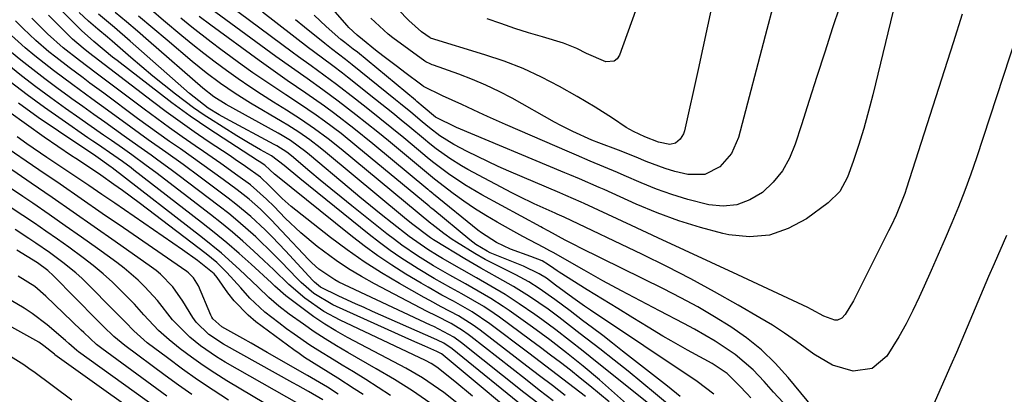
# Model space of a CAD drawing. Units: inches. Extents: x 1857328 to 1862612, y 426484 to 431757.
# Drawn here: x 1857432 to 1857632, y 426627 to 426703 of the extents above; entities that cross this region are included whole.
import ezdxf

# ---------------------------------------------------------------- set-up
doc = ezdxf.new("R2010")
doc.units = ezdxf.units.IN
doc.header["$MEASUREMENT"] = 0
doc.layers.add('7', color=7, linetype='Continuous')
doc.layers.add('8', color=7, linetype='Continuous')

msp = doc.modelspace()

# ---------------------------------------------------------------- linework, layer by layer
at = {"layer": '7', "color": 18}
for points in [[(1857612.95, 426719.45, 1774), (1857605.26, 426687.76, 1774), (1857604.68, 426685.48, 1774), (1857603.42, 426680.96, 1774), (1857602.35, 426677.47, 1774), (1857601.28, 426674.24, 1774), (1857600.14, 426671.04, 1774), (1857598.55, 426668.16, 1774), (1857596.21, 426665.85, 1774), (1857591.79, 426662.61, 1774), (1857588.09, 426660.6, 1774), (1857584.24, 426659.27, 1774), (1857580.19, 426658.97, 1774), (1857575.99, 426659.37, 1774), (1857574.77, 426659.65, 1774), (1857570.27, 426660.83, 1774), (1857565.82, 426662.18, 1774), (1857561.47, 426663.8, 1774), (1857557.17, 426665.58, 1774), (1857550.64, 426668.52, 1774), (1857549.65, 426668.97, 1774), (1857545.67, 426670.7, 1774), (1857543.67, 426671.54, 1774), (1857542.66, 426671.96, 1774), (1857520.67, 426681.1, 1774), (1857516.37, 426683.26, 1774), (1857513.9, 426685.3, 1774), (1857512.61, 426686.38, 1774), (1857512.28, 426686.65, 1774), (1857500.49, 426696.39, 1774), (1857499.66, 426697.06, 1774), (1857497.98, 426698.35, 1774), (1857497.16, 426699.02, 1774), (1857494.13, 426701.61, 1774), (1857491.69, 426703.93, 1774)], [(1857599.92, 426709.8, 1776), (1857597.11, 426701.33, 1776), (1857595.5, 426696.42, 1776), (1857593.9, 426691.51, 1776), (1857592.33, 426686.59, 1776), (1857590.76, 426681.66, 1776), (1857589.52, 426677.72, 1776), (1857588.35, 426674.93, 1776), (1857586.9, 426672.33, 1776), (1857585, 426670.03, 1776), (1857582.82, 426667.93, 1776), (1857580.3, 426666.43, 1776), (1857577.66, 426665.44, 1776), (1857574.86, 426665.19, 1776), (1857571.94, 426665.44, 1776), (1857567.66, 426666.53, 1776), (1857564.44, 426667.5, 1776), (1857561.29, 426668.64, 1776), (1857558.17, 426669.9, 1776), (1857554.75, 426671.39, 1776), (1857553.37, 426671.99, 1776), (1857550.6, 426673.17, 1776), (1857547.82, 426674.33, 1776), (1857545.04, 426675.5, 1776), (1857543.65, 426676.1, 1776), (1857530.6, 426681.74, 1776), (1857526.97, 426683.35, 1776), (1857525.17, 426684.18, 1776), (1857521.75, 426685.81, 1776), (1857517.79, 426687.58, 1776), (1857513.96, 426689.48, 1776), (1857513.62, 426689.72, 1776), (1857510.15, 426692.28, 1776), (1857508.64, 426693.41, 1776), (1857505.67, 426695.69, 1776), (1857504.2, 426696.84, 1776), (1857501.54, 426698.96, 1776), (1857500.43, 426699.84, 1776), (1857498.75, 426701.43, 1776), (1857498.39, 426701.83, 1776), (1857494.1, 426706.77, 1776)], [(1857593.22, 426624.14, 1768), (1857588.07, 426630.37, 1768), (1857585.44, 426633.27, 1768), (1857582.65, 426635.98, 1768), (1857579.62, 426638.42, 1768), (1857576.42, 426640.68, 1768), (1857573.07, 426642.73, 1768), (1857569.68, 426644.72, 1768), (1857566.23, 426646.59, 1768), (1857562.73, 426648.38, 1768), (1857545.78, 426656.71, 1768), (1857544.77, 426657.22, 1768), (1857542.76, 426658.26, 1768), (1857539.43, 426660.06, 1768), (1857538.1, 426660.77, 1768), (1857537.77, 426660.95, 1768), (1857525.79, 426667.47, 1768), (1857522.34, 426669.5, 1768), (1857519.03, 426671.76, 1768), (1857516.07, 426673.94, 1768), (1857514.76, 426675, 1768), (1857514.24, 426675.43, 1768), (1857509.92, 426679.01, 1768), (1857507.5, 426681.01, 1768), (1857505.06, 426682.99, 1768), (1857502.6, 426684.94, 1768), (1857500.12, 426686.88, 1768), (1857496.25, 426689.88, 1768), (1857493.69, 426691.77, 1768), (1857491.11, 426693.63, 1768), (1857488.53, 426695.5, 1768), (1857487.25, 426696.44, 1768), (1857471.98, 426707.8, 1768)], [(1857587.07, 426625.33, 1766), (1857585.11, 426627.42, 1766), (1857583.19, 426629.55, 1766), (1857580.95, 426631.95, 1766), (1857577.3, 426635.09, 1766), (1857573.25, 426637.75, 1766), (1857569.03, 426640.18, 1766), (1857566.89, 426641.32, 1766), (1857561.89, 426643.9, 1766), (1857558.04, 426645.92, 1766), (1857554.21, 426647.96, 1766), (1857550.4, 426650.04, 1766), (1857546.6, 426652.16, 1766), (1857540.28, 426655.73, 1766), (1857539.65, 426656.07, 1766), (1857538.39, 426656.75, 1766), (1857534.1, 426658.99, 1766), (1857531.67, 426660.33, 1766), (1857528.88, 426661.91, 1766), (1857526.58, 426663.26, 1766), (1857524.33, 426664.68, 1766), (1857522.14, 426666.19, 1766), (1857519.99, 426667.76, 1766), (1857516.16, 426670.67, 1766), (1857515.34, 426671.33, 1766), (1857514.53, 426672, 1766), (1857506.81, 426678.4, 1766), (1857504.63, 426680.18, 1766), (1857502.43, 426681.95, 1766), (1857500.21, 426683.69, 1766), (1857496.58, 426686.48, 1766), (1857493.45, 426688.8, 1766), (1857490.27, 426691.05, 1766), (1857487.08, 426693.29, 1766), (1857483.91, 426695.57, 1766), (1857468.69, 426706.7, 1766)], [(1857584.91, 426705.34, 1778), (1857583.73, 426701, 1778), (1857577.96, 426679.13, 1778), (1857576.52, 426675.84, 1778), (1857574.16, 426673.13, 1778), (1857571.12, 426671.58, 1778), (1857567.7, 426671.57, 1778), (1857565.05, 426672.23, 1778), (1857563.07, 426672.82, 1778), (1857559.2, 426674.25, 1778), (1857557.17, 426675.08, 1778), (1857553.57, 426676.51, 1778), (1857549.6, 426678.01, 1778), (1857548.13, 426678.59, 1778), (1857544.32, 426680.31, 1778), (1857541.83, 426681.57, 1778), (1857540.6, 426682.23, 1778), (1857531.95, 426687.06, 1778), (1857529.32, 426688.44, 1778), (1857526.64, 426689.73, 1778), (1857523.9, 426690.88, 1778), (1857521.12, 426691.94, 1778), (1857515.96, 426693.75, 1778), (1857515.73, 426693.83, 1778), (1857515.27, 426694.02, 1778), (1857514.41, 426694.49, 1778), (1857514.2, 426694.62, 1778), (1857507.71, 426699.34, 1778), (1857506.75, 426700.07, 1778), (1857503.22, 426703.29, 1778)], [(1857540.33, 426625.65, 1746), (1857537.48, 426627.84, 1746), (1857534.64, 426630.04, 1746), (1857523.57, 426638.71, 1746), (1857523.02, 426639.12, 1746), (1857521.9, 426639.92, 1746), (1857519.56, 426641.33, 1746), (1857516.53, 426642.88, 1746), (1857514.71, 426643.81, 1746), (1857503.99, 426649.4, 1746), (1857501.32, 426650.87, 1746), (1857498.71, 426652.43, 1746), (1857496.19, 426654.12, 1746), (1857492.33, 426656.96, 1746), (1857488.98, 426659.73, 1746), (1857485.85, 426662.74, 1746), (1857483.57, 426665.09, 1746), (1857482.04, 426666.61, 1746), (1857478.8, 426669.47, 1746), (1857476.23, 426671.35, 1746), (1857472.75, 426673.83, 1746), (1857469.24, 426676.25, 1746), (1857467.51, 426677.43, 1746), (1857464.9, 426679.23, 1746), (1857462.3, 426681.06, 1746), (1857459.73, 426682.93, 1746), (1857457.18, 426684.82, 1746), (1857447.41, 426692.17, 1746), (1857444.04, 426694.72, 1746), (1857440.7, 426697.31, 1746), (1857437.54, 426700.13, 1746), (1857434.35, 426703.35, 1746)], [(1857542.74, 426626.77, 1748), (1857540.14, 426628.74, 1748), (1857537.55, 426630.72, 1748), (1857534.97, 426632.7, 1748), (1857525.47, 426639.99, 1748), (1857524.05, 426641.03, 1748), (1857521.06, 426642.91, 1748), (1857517.56, 426644.76, 1748), (1857515.24, 426646, 1748), (1857514.09, 426646.64, 1748), (1857509.03, 426649.48, 1748), (1857505.41, 426651.63, 1748), (1857501.86, 426653.88, 1748), (1857498.42, 426656.3, 1748), (1857495.04, 426658.82, 1748), (1857488.01, 426664.33, 1748), (1857487.06, 426665.1, 1748), (1857485.23, 426666.73, 1748), (1857482.63, 426669.32, 1748), (1857480.79, 426671.02, 1748), (1857477.75, 426673.22, 1748), (1857475.68, 426674.65, 1748), (1857474.64, 426675.35, 1748), (1857470.18, 426678.32, 1748), (1857467.31, 426680.28, 1748), (1857464.46, 426682.28, 1748), (1857461.65, 426684.33, 1748), (1857458.87, 426686.42, 1748), (1857445.87, 426696.38, 1748), (1857444.74, 426697.25, 1748), (1857442.56, 426699.06, 1748), (1857437.72, 426703.91, 1748)], [(1857551.66, 426625.44, 1752), (1857549.73, 426627.08, 1752), (1857547.78, 426628.7, 1752), (1857545.8, 426630.29, 1752), (1857543.81, 426631.86, 1752), (1857541.8, 426633.41, 1752), (1857539.78, 426634.94, 1752), (1857537.75, 426636.46, 1752), (1857535.7, 426637.97, 1752), (1857529.36, 426642.61, 1752), (1857528.31, 426643.36, 1752), (1857526.18, 426644.78, 1752), (1857523.98, 426646.1, 1752), (1857521.75, 426647.37, 1752), (1857519.49, 426648.59, 1752), (1857516.13, 426650.46, 1752), (1857512.83, 426652.44, 1752), (1857509.34, 426654.68, 1752), (1857507.14, 426656.18, 1752), (1857505, 426657.76, 1752), (1857502.9, 426659.39, 1752), (1857488.78, 426670.75, 1752), (1857485.59, 426673.4, 1752), (1857483.05, 426675.37, 1752), (1857480.8, 426676.62, 1752), (1857478.36, 426678.02, 1752), (1857475.96, 426679.47, 1752), (1857470.41, 426682.94, 1752), (1857469.33, 426683.64, 1752), (1857467.2, 426685.11, 1752), (1857463.55, 426687.89, 1752), (1857461.24, 426689.71, 1752), (1857458.94, 426691.55, 1752), (1857456.68, 426693.42, 1752), (1857454.43, 426695.33, 1752), (1857450.63, 426698.62, 1752), (1857449.67, 426699.44, 1752), (1857447.74, 426701.08, 1752), (1857445.82, 426702.72, 1752), (1857443.97, 426704.44, 1752)], [(1857555.23, 426625.08, 1754), (1857549.69, 426629.92, 1754), (1857546.4, 426632.72, 1754), (1857543.03, 426635.43, 1754), (1857539.6, 426638.05, 1754), (1857536.11, 426640.59, 1754), (1857531.35, 426643.97, 1754), (1857530.13, 426644.81, 1754), (1857527.63, 426646.42, 1754), (1857525.07, 426647.93, 1754), (1857522.49, 426649.4, 1754), (1857519.31, 426651.16, 1754), (1857515.98, 426653.06, 1754), (1857512.72, 426655.08, 1754), (1857509.56, 426657.24, 1754), (1857508.02, 426658.38, 1754), (1857506.5, 426659.55, 1754), (1857499.34, 426665.25, 1754), (1857497.2, 426666.98, 1754), (1857495.07, 426668.71, 1754), (1857492.96, 426670.46, 1754), (1857490.85, 426672.23, 1754), (1857487.11, 426675.38, 1754), (1857486.15, 426676.11, 1754), (1857484.13, 426677.41, 1754), (1857483.6, 426677.7, 1754), (1857473.73, 426682.99, 1754), (1857472.43, 426683.71, 1754), (1857470.18, 426685.06, 1754), (1857466.39, 426688.06, 1754), (1857454.29, 426698.65, 1754), (1857451.11, 426701.41, 1754), (1857447.89, 426704.12, 1754)], [(1857559.42, 426625.31, 1756), (1857547.79, 426634.62, 1756), (1857546.41, 426635.72, 1756), (1857543.64, 426637.92, 1756), (1857540.85, 426640.1, 1756), (1857538, 426642.19, 1756), (1857536.55, 426643.21, 1756), (1857533.39, 426645.37, 1756), (1857530.56, 426647.22, 1756), (1857527.64, 426648.94, 1756), (1857524.7, 426650.6, 1756), (1857521.76, 426652.28, 1756), (1857517.81, 426654.54, 1756), (1857516.81, 426655.13, 1756), (1857514.84, 426656.34, 1756), (1857511.04, 426658.99, 1756), (1857507.55, 426661.74, 1756), (1857505.35, 426663.49, 1756), (1857503.17, 426665.24, 1756), (1857501, 426667.02, 1756), (1857498.85, 426668.81, 1756), (1857490.78, 426675.57, 1756), (1857490.03, 426676.18, 1756), (1857486.88, 426678.46, 1756), (1857485.23, 426679.49, 1756), (1857484.39, 426679.97, 1756), (1857473.81, 426685.82, 1756), (1857471.35, 426687.35, 1756), (1857469.07, 426689.13, 1756), (1857458.01, 426698.73, 1756), (1857455.78, 426700.66, 1756), (1857453.54, 426702.57, 1756), (1857451.29, 426704.47, 1756)], [(1857563.95, 426624.68, 1758), (1857561.13, 426627.06, 1758), (1857558.33, 426629.38, 1758), (1857555.51, 426631.68, 1758), (1857552.67, 426633.94, 1758), (1857549.8, 426636.18, 1758), (1857545.78, 426639.27, 1758), (1857543.61, 426640.95, 1758), (1857541.45, 426642.64, 1758), (1857539.27, 426644.28, 1758), (1857535.48, 426646.82, 1758), (1857532.26, 426648.83, 1758), (1857528.95, 426650.71, 1758), (1857525.62, 426652.55, 1758), (1857522.34, 426654.47, 1758), (1857516.29, 426658.11, 1758), (1857515.97, 426658.31, 1758), (1857515.33, 426658.72, 1758), (1857511.5, 426661.65, 1758), (1857510.08, 426662.81, 1758), (1857494, 426676.14, 1758), (1857492.96, 426676.99, 1758), (1857490.82, 426678.62, 1758), (1857488.62, 426680.16, 1758), (1857486.37, 426681.61, 1758), (1857485.22, 426682.3, 1758), (1857478.74, 426686.1, 1758), (1857475.65, 426688.01, 1758), (1857472.64, 426690.05, 1758), (1857469.73, 426692.22, 1758), (1857466.91, 426694.52, 1758), (1857461.8, 426698.87, 1758), (1857458.91, 426701.32, 1758), (1857456.01, 426703.75, 1758)], [(1857572.96, 426626.98, 1762), (1857569.54, 426629.56, 1762), (1857547.9, 426644.08, 1762), (1857546.69, 426644.9, 1762), (1857544.3, 426646.57, 1762), (1857540.77, 426649.16, 1762), (1857538.94, 426650.53, 1762), (1857537.43, 426651.45, 1762), (1857534.25, 426652.99, 1762), (1857527.84, 426655.56, 1762), (1857527.51, 426655.7, 1762), (1857526.86, 426656.02, 1762), (1857524.55, 426657.4, 1762), (1857523.33, 426658.32, 1762), (1857515.81, 426664.55, 1762), (1857515.73, 426664.62, 1762), (1857515.38, 426664.92, 1762), (1857515.2, 426665.06, 1762), (1857515.11, 426665.14, 1762), (1857500.42, 426677.27, 1762), (1857497.17, 426679.88, 1762), (1857493.84, 426682.39, 1762), (1857492.14, 426683.6, 1762), (1857488.71, 426685.96, 1762), (1857485.96, 426687.75, 1762), (1857483.71, 426689.22, 1762), (1857481.48, 426690.72, 1762), (1857479.28, 426692.25, 1762), (1857477.1, 426693.81, 1762), (1857472.75, 426696.97, 1762), (1857470.76, 426698.45, 1762), (1857466.84, 426701.49, 1762), (1857464.63, 426703.29, 1762)], [(1857580.51, 426626.28, 1764), (1857579.7, 426627.09, 1764), (1857578.11, 426628.75, 1764), (1857575.69, 426631.18, 1764), (1857572.61, 426633.24, 1764), (1857570.99, 426634.14, 1764), (1857567.58, 426635.97, 1764), (1857564.26, 426637.84, 1764), (1857562.62, 426638.81, 1764), (1857559.64, 426640.59, 1764), (1857556.52, 426642.48, 1764), (1857553.41, 426644.37, 1764), (1857550.31, 426646.28, 1764), (1857547.21, 426648.2, 1764), (1857541.49, 426651.78, 1764), (1857541.12, 426652.01, 1764), (1857540.4, 426652.5, 1764), (1857539.34, 426653.26, 1764), (1857538.09, 426654.07, 1764), (1857535.75, 426654.95, 1764), (1857531.6, 426656.47, 1764), (1857528.75, 426657.76, 1764), (1857525.7, 426659.76, 1764), (1857524.98, 426660.32, 1764), (1857515.98, 426667.6, 1764), (1857515.84, 426667.72, 1764), (1857515.26, 426668.2, 1764), (1857514.97, 426668.45, 1764), (1857514.82, 426668.57, 1764), (1857503.62, 426677.84, 1764), (1857499.8, 426680.92, 1764), (1857495.9, 426683.9, 1764), (1857493.81, 426685.43, 1764), (1857490.03, 426688.1, 1764), (1857486.2, 426690.7, 1764), (1857482.41, 426693.35, 1764), (1857480.53, 426694.7, 1764), (1857470.7, 426701.87, 1764), (1857468.31, 426703.67, 1764)], [(1857623.41, 426704.12, 1772), (1857621.58, 426698.29, 1772), (1857612.13, 426668.85, 1772), (1857611.75, 426667.73, 1772), (1857610, 426663.34, 1772), (1857609, 426661.2, 1772), (1857608.48, 426660.14, 1772), (1857601.33, 426645.96, 1772), (1857599.65, 426643.18, 1772), (1857599.01, 426642.43, 1772), (1857598.09, 426642.04, 1772), (1857597.55, 426642.04, 1772), (1857595.35, 426642.82, 1772), (1857592.79, 426644.21, 1772), (1857592.05, 426644.57, 1772), (1857577.83, 426651.21, 1772), (1857572.42, 426653.73, 1772), (1857567.01, 426656.24, 1772), (1857561.6, 426658.75, 1772), (1857556.19, 426661.26, 1772), (1857546.57, 426665.7, 1772), (1857545.96, 426665.98, 1772), (1857542.9, 426667.33, 1772), (1857541.67, 426667.86, 1772), (1857531.31, 426672.27, 1772), (1857529.15, 426673.21, 1772), (1857524.89, 426675.22, 1772), (1857522.79, 426676.29, 1772), (1857520.09, 426677.69, 1772), (1857517.25, 426679.44, 1772), (1857515.15, 426681.05, 1772), (1857513.65, 426682.31, 1772), (1857511.34, 426684.23, 1772), (1857509.29, 426685.92, 1772), (1857508.26, 426686.76, 1772), (1857499.47, 426693.87, 1772), (1857498.09, 426694.96, 1772), (1857495.27, 426697.09, 1772), (1857493.88, 426698.18, 1772), (1857489.75, 426701.5, 1772), (1857487.95, 426703.01, 1772)], [(1857557.04, 426704.79, 1782), (1857553.81, 426695.84, 1782), (1857553.31, 426695.1, 1782), (1857552.7, 426694.6, 1782), (1857551.03, 426694.49, 1782), (1857547.07, 426696.18, 1782), (1857545.1, 426697.16, 1782), (1857542.41, 426698.23, 1782), (1857538.14, 426699.51, 1782), (1857535.3, 426700.36, 1782), (1857532.48, 426701.25, 1782), (1857529.68, 426702.21, 1782), (1857526.9, 426703.21, 1782)], [(1857537.42, 426624.95, 1744), (1857534.35, 426627.36, 1744), (1857521.67, 426637.45, 1744), (1857520.09, 426638.59, 1744), (1857516.01, 426640.72, 1744), (1857515.35, 426641.03, 1744), (1857496.76, 426649.76, 1744), (1857495.89, 426650.2, 1744), (1857492.66, 426652.35, 1744), (1857491.21, 426653.65, 1744), (1857490.53, 426654.34, 1744), (1857485.1, 426660.17, 1744), (1857482.98, 426662.38, 1744), (1857480.79, 426664.53, 1744), (1857478.5, 426666.57, 1744), (1857476.09, 426668.46, 1744), (1857473.19, 426670.59, 1744), (1857471.03, 426672.16, 1744), (1857468.87, 426673.72, 1744), (1857466.69, 426675.26, 1744), (1857464.51, 426676.78, 1744), (1857462.32, 426678.31, 1744), (1857460.14, 426679.85, 1744), (1857457.98, 426681.41, 1744), (1857455.83, 426682.98, 1744), (1857448.94, 426688.07, 1744), (1857446.13, 426690.15, 1744), (1857444.73, 426691.19, 1744), (1857441.94, 426693.28, 1744), (1857439.18, 426695.41, 1744), (1857437.79, 426696.51, 1744), (1857435.11, 426698.77, 1744), (1857432.57, 426701.2, 1744), (1857431.01, 426702.79, 1744)], [(1857535.25, 426623.64, 1742), (1857519.8, 426636.19, 1742), (1857518.1, 426637.33, 1742), (1857516.8, 426637.97, 1742), (1857516.01, 426638.33, 1742), (1857503.56, 426643.81, 1742), (1857501.85, 426644.57, 1742), (1857500.14, 426645.34, 1742), (1857496.73, 426646.88, 1742), (1857493.01, 426648.71, 1742), (1857491.75, 426649.77, 1742), (1857491.46, 426650.07, 1742), (1857485.9, 426656.07, 1742), (1857483.15, 426658.94, 1742), (1857481.74, 426660.33, 1742), (1857478.85, 426663.05, 1742), (1857475.82, 426665.6, 1742), (1857474.25, 426666.81, 1742), (1857468.56, 426671.06, 1742), (1857465.06, 426673.63, 1742), (1857461.53, 426676.14, 1742), (1857457.99, 426678.64, 1742), (1857454.47, 426681.17, 1742), (1857450.45, 426684.09, 1742), (1857446.53, 426686.93, 1742), (1857442.63, 426689.78, 1742), (1857438.75, 426692.68, 1742), (1857434.94, 426695.66, 1742), (1857432.97, 426697.29, 1742), (1857429.42, 426700.51, 1742)], [(1857523.93, 426626.59, 1738), (1857520.3, 426629.57, 1738), (1857516.65, 426632.51, 1738), (1857515.51, 426633.2, 1738), (1857514.32, 426633.81, 1738), (1857497.01, 426642.03, 1738), (1857493.69, 426643.82, 1738), (1857489.8, 426646.51, 1738), (1857486.57, 426649.24, 1738), (1857483.54, 426652.22, 1738), (1857481.49, 426654.16, 1738), (1857479.37, 426656.13, 1738), (1857477.24, 426658.05, 1738), (1857475.08, 426659.92, 1738), (1857472.87, 426661.73, 1738), (1857470.62, 426663.5, 1738), (1857459.51, 426672, 1738), (1857457.59, 426673.45, 1738), (1857454.68, 426675.56, 1738), (1857452.72, 426676.94, 1738), (1857450.5, 426678.48, 1738), (1857448.9, 426679.6, 1738), (1857445.7, 426681.83, 1738), (1857444.11, 426682.95, 1738), (1857441.19, 426684.99, 1738), (1857438.16, 426687.16, 1738), (1857435.16, 426689.37, 1738), (1857432.21, 426691.65, 1738), (1857429.29, 426693.96, 1738)], [(1857533.37, 426615.19, 1736), (1857518.05, 426627.32, 1736), (1857517, 426628.12, 1736), (1857513.74, 426630.32, 1736), (1857510.33, 426632.29, 1736), (1857509.18, 426632.91, 1736), (1857498.5, 426638.54, 1736), (1857496.15, 426639.85, 1736), (1857493.85, 426641.24, 1736), (1857491.63, 426642.73, 1736), (1857489.45, 426644.3, 1736), (1857485.94, 426646.96, 1736), (1857483.74, 426648.93, 1736), (1857483.38, 426649.26, 1736), (1857483.02, 426649.6, 1736), (1857478.89, 426653.37, 1736), (1857476.44, 426655.56, 1736), (1857473.95, 426657.71, 1736), (1857471.41, 426659.8, 1736), (1857468.83, 426661.84, 1736), (1857455.07, 426672.48, 1736), (1857454.49, 426672.92, 1736), (1857452.74, 426674.22, 1736), (1857450.96, 426675.48, 1736), (1857447.67, 426677.72, 1736), (1857446.7, 426678.39, 1736), (1857445.73, 426679.06, 1736), (1857440.47, 426682.66, 1736), (1857436.9, 426685.16, 1736), (1857433.37, 426687.73, 1736), (1857429.91, 426690.38, 1736)], [(1857515.25, 426625.27, 1734), (1857511.68, 426627.69, 1734), (1857508.03, 426629.98, 1734), (1857504.31, 426632.17, 1734), (1857498.55, 426635.45, 1734), (1857496.25, 426636.81, 1734), (1857493.97, 426638.21, 1734), (1857491.74, 426639.68, 1734), (1857489.53, 426641.2, 1734), (1857486.62, 426643.27, 1734), (1857484.5, 426644.89, 1734), (1857482.48, 426646.64, 1734), (1857480.32, 426648.75, 1734), (1857476.56, 426652.31, 1734), (1857472.88, 426655.62, 1734), (1857469.04, 426658.74, 1734), (1857450.67, 426672.96, 1734), (1857450.47, 426673.11, 1734), (1857447.34, 426675.28, 1734), (1857439.74, 426680.36, 1734), (1857435.64, 426683.19, 1734), (1857431.59, 426686.1, 1734)], [(1857507.24, 426626.76, 1732), (1857504.75, 426628.38, 1732), (1857502.23, 426629.96, 1732), (1857499.69, 426631.51, 1732), (1857497.4, 426632.88, 1732), (1857495.75, 426633.88, 1732), (1857492.46, 426635.93, 1732), (1857490.82, 426636.98, 1732), (1857487.62, 426639.16, 1732), (1857486.06, 426640.3, 1732), (1857484.52, 426641.48, 1732), (1857481.7, 426643.68, 1732), (1857478.64, 426646.5, 1732), (1857476.8, 426648.59, 1732), (1857473.98, 426651.69, 1732), (1857471.9, 426653.7, 1732), (1857470.84, 426654.61, 1732), (1857469.75, 426655.48, 1732), (1857457.83, 426664.58, 1732), (1857456.13, 426665.85, 1732), (1857452.72, 426668.36, 1732), (1857450.99, 426669.59, 1732), (1857448.36, 426671.45, 1732), (1857445.82, 426673.14, 1732), (1857443.26, 426674.81, 1732), (1857442.41, 426675.38, 1732), (1857436.81, 426679.18, 1732), (1857433.21, 426681.71, 1732), (1857429.66, 426684.3, 1732)], [(1857496.61, 426626.99, 1728), (1857494.43, 426628.4, 1728), (1857490.37, 426630.82, 1728), (1857482.19, 426635.49, 1728), (1857478.88, 426637.37, 1728), (1857477.22, 426638.3, 1728), (1857472.96, 426640.66, 1728), (1857471.12, 426642.3, 1728), (1857470.92, 426642.66, 1728), (1857470.73, 426643.03, 1728), (1857468.21, 426649.03, 1728), (1857467.21, 426650.64, 1728), (1857466.18, 426651.62, 1728), (1857465.8, 426651.9, 1728), (1857452.95, 426660.76, 1728), (1857448.65, 426663.71, 1728), (1857444.35, 426666.66, 1728), (1857440.05, 426669.61, 1728), (1857435.75, 426672.55, 1728), (1857428.22, 426677.69, 1728)], [(1857493.5, 426625.85, 1726), (1857490.54, 426627.54, 1726), (1857488.41, 426628.74, 1726), (1857487.35, 426629.33, 1726), (1857473.26, 426637.14, 1726), (1857470.31, 426639.14, 1726), (1857467.76, 426641.62, 1726), (1857467.05, 426642.57, 1726), (1857465.02, 426645.91, 1726), (1857462.97, 426648.81, 1726), (1857460.5, 426651.35, 1726), (1857459.59, 426652.1, 1726), (1857458.64, 426652.81, 1726), (1857451.27, 426657.98, 1726), (1857447.01, 426660.96, 1726), (1857442.74, 426663.93, 1726), (1857438.46, 426666.89, 1726), (1857434.18, 426669.84, 1726), (1857427.34, 426674.52, 1726)], [(1857491.14, 426623.57, 1724), (1857473.62, 426633.52, 1724), (1857471.89, 426634.56, 1724), (1857468.58, 426636.85, 1724), (1857466.44, 426638.55, 1724), (1857462.94, 426642.08, 1724), (1857459.86, 426646.01, 1724), (1857457.32, 426648.81, 1724), (1857455.97, 426650.13, 1724), (1857453.12, 426652.6, 1724), (1857451.62, 426653.74, 1724), (1857447.67, 426656.56, 1724), (1857444.4, 426658.89, 1724), (1857441.12, 426661.19, 1724), (1857437.82, 426663.48, 1724), (1857434.52, 426665.74, 1724), (1857432.46, 426667.14, 1724), (1857430.17, 426668.69, 1724)], [(1857484.35, 426623.57, 1722), (1857473.98, 426629.72, 1722), (1857471.53, 426631.24, 1722), (1857469.12, 426632.82, 1722), (1857466.77, 426634.5, 1722), (1857464.47, 426636.24, 1722), (1857462.22, 426638.02, 1722), (1857460.04, 426639.93, 1722), (1857457.12, 426643.14, 1722), (1857455.16, 426645.28, 1722), (1857452.57, 426647.94, 1722), (1857450.72, 426649.73, 1722), (1857448.81, 426651.46, 1722), (1857446.82, 426653.1, 1722), (1857444.78, 426654.67, 1722), (1857441.82, 426656.82, 1722), (1857439.51, 426658.47, 1722), (1857437.18, 426660.09, 1722), (1857434.84, 426661.69, 1722), (1857432.48, 426663.27, 1722), (1857430.12, 426664.86, 1722)], [(1857632.43, 426659.19, 1768), (1857629.93, 426653.49, 1768), (1857628.81, 426650.92, 1768), (1857627.7, 426648.35, 1768), (1857626.61, 426645.77, 1768), (1857625.54, 426643.18, 1768), (1857624.46, 426640.6, 1768), (1857623.37, 426638.02, 1768), (1857622.26, 426635.44, 1768), (1857621.14, 426632.88, 1768), (1857615.97, 426621.18, 1768)], [(1857466.83, 426626.92, 1718), (1857464.11, 426628.84, 1718), (1857461.41, 426630.8, 1718), (1857453.24, 426636.86, 1718), (1857451, 426638.71, 1718), (1857448.92, 426640.73, 1718), (1857448.23, 426641.42, 1718), (1857447.55, 426642.11, 1718), (1857438.73, 426651.02, 1718), (1857437.57, 426652.09, 1718), (1857435.45, 426653.66, 1718), (1857431.3, 426656.23, 1718)], [(1857461.78, 426626.63, 1716), (1857448.58, 426636.25, 1716), (1857447.46, 426637.11, 1716), (1857444.86, 426639.5, 1716), (1857444.35, 426639.99, 1716), (1857437.19, 426646.91, 1716), (1857434.92, 426648.83, 1716), (1857431.56, 426650.94, 1716)], [(1857462.12, 426622.46, 1714), (1857443.83, 426635.63, 1714), (1857443.48, 426635.89, 1714), (1857441.84, 426637.29, 1714), (1857441.19, 426637.87, 1714), (1857437.46, 426641.11, 1714), (1857434.36, 426643.41, 1714), (1857432.74, 426644.46, 1714), (1857429, 426646.69, 1714)], [(1857462.43, 426618.28, 1712), (1857439.02, 426635.01, 1712), (1857438.9, 426635.1, 1712), (1857436.79, 426636.82, 1712), (1857435.72, 426637.56, 1712), (1857435.16, 426637.89, 1712), (1857424.85, 426643.6, 1712)]]:
    msp.add_polyline3d(points, dxfattribs=at)
at = {"layer": '8', "color": 18}
for points in [[(1857639.89, 426716.34, 1770), (1857626.32, 426674.98, 1770), (1857625.18, 426671.65, 1770), (1857623.98, 426668.34, 1770), (1857622.69, 426665.06, 1770), (1857621.35, 426661.81, 1770), (1857619.96, 426658.57, 1770), (1857618.55, 426655.34, 1770), (1857617.13, 426652.12, 1770), (1857615.7, 426648.9, 1770), (1857614.72, 426646.72, 1770), (1857613.42, 426643.98, 1770), (1857612.04, 426641.29, 1770), (1857610.55, 426638.66, 1770), (1857608.12, 426634.73, 1770), (1857605.16, 426632.19, 1770), (1857601.29, 426631.68, 1770), (1857597.1, 426632.91, 1770), (1857593.31, 426635.1, 1770), (1857589.77, 426637.72, 1770), (1857587.34, 426639.4, 1770), (1857584.85, 426640.99, 1770), (1857582.33, 426642.53, 1770), (1857577.92, 426645.09, 1770), (1857573.12, 426647.8, 1770), (1857568.28, 426650.43, 1770), (1857563.38, 426652.94, 1770), (1857558.44, 426655.36, 1770), (1857542.54, 426662.91, 1770), (1857542.08, 426663.12, 1770), (1857541.14, 426663.54, 1770), (1857540.67, 426663.75, 1770), (1857536.46, 426665.62, 1770), (1857533.39, 426667.11, 1770), (1857531.87, 426667.89, 1770), (1857522.92, 426672.64, 1770), (1857521.69, 426673.33, 1770), (1857519.29, 426674.82, 1770), (1857516.51, 426676.8, 1770), (1857515.21, 426677.81, 1770), (1857513.95, 426678.87, 1770), (1857511.15, 426681.2, 1770), (1857509.42, 426682.62, 1770), (1857507.69, 426684.04, 1770), (1857504.21, 426686.84, 1770), (1857498.48, 426691.37, 1770), (1857497.5, 426692.13, 1770), (1857495.53, 426693.63, 1770), (1857491.56, 426696.57, 1770), (1857490.58, 426697.32, 1770), (1857481.21, 426704.56, 1770)], [(1857572.61, 426706.11, 1780), (1857571.69, 426701.7, 1780), (1857570.73, 426697.29, 1780), (1857569.76, 426692.89, 1780), (1857566.97, 426680.44, 1780), (1857566.77, 426679.83, 1780), (1857566.12, 426678.74, 1780), (1857565.15, 426677.94, 1780), (1857564, 426677.66, 1780), (1857561.7, 426678.15, 1780), (1857558.93, 426679.24, 1780), (1857556.6, 426680.32, 1780), (1857555.11, 426681.16, 1780), (1857552.33, 426683.02, 1780), (1857548.81, 426685.29, 1780), (1857545.2, 426687.42, 1780), (1857541.61, 426689.43, 1780), (1857537.93, 426691.33, 1780), (1857534.18, 426693.08, 1780), (1857530.32, 426694.58, 1780), (1857526.4, 426695.91, 1780), (1857515.36, 426699.28, 1780), (1857515.28, 426699.31, 1780), (1857513.55, 426700.55, 1780), (1857510.99, 426702.88, 1780), (1857504.31, 426709.77, 1780)], [(1857546.87, 426626.54, 1750), (1857544.58, 426628.32, 1750), (1857542.27, 426630.08, 1750), (1857539.96, 426631.84, 1750), (1857537.64, 426633.59, 1750), (1857535.32, 426635.34, 1750), (1857527.4, 426641.29, 1750), (1857523.83, 426643.72, 1750), (1857520.06, 426645.86, 1750), (1857517.69, 426647.12, 1750), (1857514.86, 426648.7, 1750), (1857513.47, 426649.52, 1750), (1857510.37, 426651.38, 1750), (1857507.48, 426653.19, 1750), (1857504.64, 426655.09, 1750), (1857501.88, 426657.1, 1750), (1857499.17, 426659.18, 1750), (1857483.9, 426671.44, 1750), (1857483.65, 426671.65, 1750), (1857482.69, 426672.54, 1750), (1857481.67, 426673.46, 1750), (1857480.5, 426674.25, 1750), (1857480.21, 426674.44, 1750), (1857470.32, 426680.83, 1750), (1857466.51, 426683.4, 1750), (1857462.8, 426686.13, 1750), (1857451.64, 426694.71, 1750), (1857450.73, 426695.42, 1750), (1857446.94, 426698.56, 1750), (1857444.41, 426700.79, 1750), (1857439.96, 426705.28, 1750)], [(1857566.09, 426626.53, 1760), (1857563.55, 426628.62, 1760), (1857554.4, 426635.77, 1760), (1857552.38, 426637.34, 1760), (1857550.36, 426638.9, 1760), (1857548.32, 426640.45, 1760), (1857546.28, 426641.99, 1760), (1857543.74, 426643.89, 1760), (1857540.66, 426646.25, 1760), (1857537.48, 426648.47, 1760), (1857535.32, 426649.78, 1760), (1857532.71, 426651.22, 1760), (1857528.61, 426653.25, 1760), (1857526.48, 426654.36, 1760), (1857524.39, 426655.57, 1760), (1857520.62, 426657.87, 1760), (1857519.75, 426658.43, 1760), (1857518.04, 426659.62, 1760), (1857515.62, 426661.53, 1760), (1857515.56, 426661.58, 1760), (1857515.44, 426661.67, 1760), (1857497.21, 426676.71, 1760), (1857494.53, 426678.85, 1760), (1857491.78, 426680.89, 1760), (1857488.96, 426682.83, 1760), (1857486.07, 426684.68, 1760), (1857483.47, 426686.29, 1760), (1857481.03, 426687.83, 1760), (1857478.62, 426689.4, 1760), (1857476.24, 426691.03, 1760), (1857473.88, 426692.69, 1760), (1857471.56, 426694.39, 1760), (1857469.27, 426696.14, 1760), (1857467.02, 426697.93, 1760), (1857464.79, 426699.76, 1760), (1857461.11, 426702.85, 1760), (1857458.56, 426705, 1760)], [(1857537.11, 426618.98, 1740), (1857517.94, 426634.95, 1740), (1857517.86, 426635.02, 1740), (1857517.62, 426635.19, 1740), (1857517.07, 426635.49, 1740), (1857516.67, 426635.67, 1740), (1857514.24, 426636.73, 1740), (1857511.54, 426637.91, 1740), (1857510.2, 426638.51, 1740), (1857508.86, 426639.11, 1740), (1857495.53, 426645.15, 1740), (1857491.64, 426647.47, 1740), (1857489.05, 426649.69, 1740), (1857488.25, 426650.5, 1740), (1857484.98, 426653.89, 1740), (1857483.34, 426655.55, 1740), (1857479.98, 426658.78, 1740), (1857479.84, 426658.91, 1740), (1857476.22, 426662.13, 1740), (1857474.34, 426663.66, 1740), (1857472.43, 426665.16, 1740), (1857464, 426671.53, 1740), (1857462.65, 426672.54, 1740), (1857459.95, 426674.52, 1740), (1857458.58, 426675.5, 1740), (1857455.84, 426677.44, 1740), (1857453.1, 426679.39, 1740), (1857449.15, 426682.2, 1740), (1857446.92, 426683.78, 1740), (1857444.7, 426685.37, 1740), (1857442.47, 426686.97, 1740), (1857441.91, 426687.37, 1740), (1857439.42, 426689.18, 1740), (1857436.96, 426691.02, 1740), (1857434.52, 426692.91, 1740), (1857432.1, 426694.81, 1740), (1857430.16, 426696.37, 1740)], [(1857501.67, 426626.91, 1730), (1857499.83, 426628.12, 1730), (1857496.51, 426630.23, 1730), (1857493.12, 426632.33, 1730), (1857489.75, 426634.47, 1730), (1857488.66, 426635.23, 1730), (1857487.58, 426636.01, 1730), (1857479.86, 426641.72, 1730), (1857478.27, 426643.02, 1730), (1857475.43, 426645.94, 1730), (1857474.18, 426647.56, 1730), (1857472, 426650.69, 1730), (1857471.42, 426651.43, 1730), (1857468, 426654.15, 1730), (1857464.94, 426656.33, 1730), (1857451.21, 426665.75, 1730), (1857448.58, 426667.55, 1730), (1857445.93, 426669.34, 1730), (1857443.28, 426671.12, 1730), (1857439.38, 426673.71, 1730), (1857437.35, 426675.07, 1730), (1857433.31, 426677.84, 1730), (1857431.31, 426679.25, 1730)], [(1857474.33, 426625.79, 1720), (1857471.15, 426627.83, 1720), (1857468, 426629.92, 1720), (1857464.92, 426632.11, 1720), (1857461.88, 426634.35, 1720), (1857457.8, 426637.45, 1720), (1857455.05, 426639.84, 1720), (1857453.36, 426641.59, 1720), (1857450.81, 426644.21, 1720), (1857445.76, 426649.28, 1720), (1857444.54, 426650.46, 1720), (1857443.29, 426651.61, 1720), (1857440.65, 426653.75, 1720), (1857439.27, 426654.77, 1720), (1857437.91, 426655.76, 1720), (1857435.14, 426657.67, 1720), (1857433.74, 426658.6, 1720), (1857430.93, 426660.44, 1720)], [(1857442.43, 426625.78, 1710), (1857434.71, 426631.52, 1710), (1857434.21, 426631.89, 1710), (1857432.94, 426632.76, 1710), (1857432.68, 426632.93, 1710), (1857426.45, 426636.81, 1710)]]:
    msp.add_polyline3d(points, dxfattribs=at)

doc.saveas('drawing.dxf')
